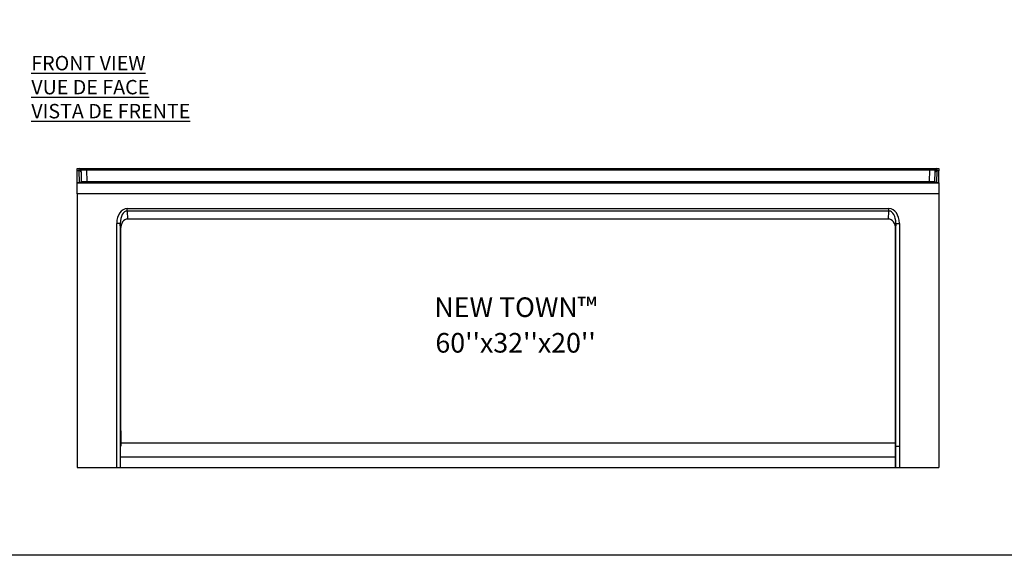
# Model space of a CAD drawing. Units: inches. Extents: x 3 to 230, y 11 to 101.
# Drawn here: x 48 to 116, y 11 to 48 of the extents above; entities that cross this region are included whole.
import ezdxf

# ---------------------------------------------------------------- set-up
doc = ezdxf.new("R2010")
doc.units = ezdxf.units.IN
doc.header["$MEASUREMENT"] = 0
doc.layers.add('ARCHITECT', color=7, linetype='Continuous')
doc.styles.add('FICHE', font='ARIAL.TTF')

msp = doc.modelspace()

# ---------------------------------------------------------------- linework, layer by layer
at = {"color": 7, "linetype": 'Continuous'}
for p, q in [((51.581, 37.721), (51.711, 37.721)), ((51.581, 37.575), (51.581, 37.721)), ((51.715, 37.575), (51.581, 37.575)), ((51.581, 36.758), (51.581, 37.575)), ((51.711, 37.721), (52.21, 37.721)), ((51.743, 36.758), (51.715, 37.575)), ((52.21, 37.601), (52.21, 37.721)), ((52.21, 37.721), (110.702, 37.721)), ((52.21, 37.601), (52.237, 36.835)), ((110.702, 37.601), (52.21, 37.601)), ((110.676, 36.835), (110.702, 37.601)), ((110.702, 37.601), (110.702, 37.721)), ((110.702, 37.721), (111.202, 37.721)), ((111.198, 37.575), (111.17, 36.758)), ((111.331, 37.575), (111.198, 37.575)), ((111.202, 37.721), (111.331, 37.721)), ((111.331, 37.721), (111.331, 37.575)), ((111.331, 36.758), (111.331, 37.575)), ((51.84, 37.491), (51.862, 36.833)), ((111.05, 36.833), (111.073, 37.491)), ((51.581, 36.758), (51.743, 36.758)), ((51.581, 36.758), (51.581, 36.721)), ((51.581, 36.721), (52.838, 36.721)), ((51.581, 35.971), (51.581, 36.721)), ((51.743, 36.758), (51.743, 36.721)), ((52.838, 36.721), (110.075, 36.721)), ((53.24, 36.828), (109.673, 36.828)), ((53.24, 36.828), (53.24, 36.721)), ((109.673, 36.828), (109.673, 36.721)), ((110.075, 36.721), (111.331, 36.721)), ((111.17, 36.721), (111.17, 36.758)), ((111.17, 36.758), (111.331, 36.758)), ((111.331, 36.721), (111.331, 36.758)), ((111.331, 36.721), (111.331, 35.971)), ((111.331, 36.621), (111.331, 35.971)), ((111.331, 35.971), (51.581, 35.971)), ((51.581, 35.971), (51.581, 16.971)), ((111.331, 35.971), (111.331, 16.971)), ((55.042, 34.773), (55.042, 34.95)), ((55.042, 34.95), (107.871, 34.95)), ((107.871, 34.773), (107.871, 34.95)), ((107.871, 34.773), (55.042, 34.773)), ((55.042, 34.773), (55.067, 34.221)), ((107.846, 34.221), (55.067, 34.221)), ((107.846, 34.221), (107.871, 34.773)), ((54.565, 33.922), (54.315, 33.922)), ((54.315, 16.971), (54.315, 33.922)), ((54.565, 33.922), (54.565, 16.971)), ((54.581, 33.536), (54.565, 33.922)), ((54.581, 33.536), (54.581, 20.197)), ((108.348, 33.922), (108.331, 33.536)), ((108.331, 20.197), (108.331, 33.536)), ((108.348, 33.922), (108.598, 33.922)), ((108.348, 16.971), (108.348, 33.922)), ((108.598, 33.922), (108.598, 16.971)), ((54.598, 19.205), (54.598, 18.471)), ((108.315, 16.971), (108.315, 19.205)), ((54.565, 18.471), (54.598, 18.471)), ((54.581, 18.697), (108.331, 18.697)), ((108.315, 18.471), (108.348, 18.471)), ((108.348, 18.471), (108.598, 18.471)), ((108.315, 17.705), (54.598, 17.705)), ((51.581, 16.971), (54.315, 16.971)), ((54.315, 16.971), (54.565, 16.971)), ((54.565, 16.971), (54.598, 16.971)), ((54.598, 16.971), (108.315, 16.971)), ((108.315, 16.971), (108.348, 16.971)), ((108.348, 16.971), (108.598, 16.971)), ((108.598, 16.971), (111.331, 16.971))]:
    msp.add_line(p, q, dxfattribs=at)
at = {"color": 7, "linetype": 'Continuous', "flags": 128}
for points in [[(51.715, 37.575), (51.713, 37.637), (51.712, 37.683), (51.711, 37.712), (51.711, 37.721)], [(51.836, 37.601), (51.836, 37.593), (51.837, 37.572), (51.838, 37.537), (51.84, 37.491)], [(111.073, 37.491), (111.075, 37.537), (111.076, 37.572), (111.077, 37.593), (111.077, 37.601)], [(111.202, 37.721), (111.202, 37.712), (111.201, 37.683), (111.2, 37.637), (111.198, 37.575)], [(52.237, 36.835), (52.237, 36.811), (52.237, 36.789), (52.236, 36.768), (52.236, 36.75), (52.236, 36.735), (52.236, 36.724), (52.236, 36.721)], [(110.676, 36.835), (110.676, 36.811), (110.676, 36.789), (110.677, 36.768), (110.677, 36.75), (110.677, 36.735), (110.677, 36.724), (110.677, 36.721)]]:
    msp.add_lwpolyline(points, dxfattribs=at)
at = {"color": 7, "linetype": 'Continuous'}
for centre, radius, start, end in [((51.711, 37.596), 0.125, 2, 90), ((51.732, 37.466), 0.111, 13.15524, 98.995), ((111.181, 37.466), 0.111, 81.005, 166.84476), ((111.202, 37.596), 0.125, 90, 178), ((51.987, 36.839), 0.125, 184.92069, 250.62467), ((110.926, 36.839), 0.125, 289.37545, 355.67854)]:
    msp.add_arc(centre, radius, start, end, dxfattribs=at)
for centre, major_axis, ratio, start_param, end_param in [((52.211, 37.596), (0.375, -0.004), 0.011601, 1.572555, 3.142133), ((110.702, 37.596), (0.375, 0.004), 0.011601, 6.282645, 7.852223), ((51.737, 36.846), (0.125, -0.013), 0.70013, 4.83358, 4.998075), ((50.733, 72.769), (50.72, -3.534), 0.705174, 4.791115, 4.810871), ((112.18, 72.769), (50.72, 3.534), 0.705174, 4.613907, 4.633663), ((111.176, 36.846), (0.125, 0.013), 0.70013, 4.426703, 4.591198), ((55.066, 33.889), (0.046, -1.06), 0.70677, 3.110744, 4.650692), ((107.847, 33.889), (-0.046, -1.06), 0.70677, 1.632493, 3.172441), ((55.066, 33.889), (-0.039, 0.884), 0.565308, 6.252337, 7.792285), ((55.082, 33.514), (0.031, -0.707), 0.70677, 3.110744, 4.650692), ((107.831, 33.514), (-0.031, -0.707), 0.70677, 1.632493, 3.172441), ((107.847, 33.889), (0.039, 0.884), 0.565308, 4.774086, 6.314034), ((54.647, 20.197), (0, 1.5), 0.043661, 1.570796, 2.293531), ((108.266, 20.197), (0, 1.5), 0.043661, 3.989655, 4.712389)]:
    msp.add_ellipse(centre, major_axis=major_axis, ratio=ratio, start_param=start_param, end_param=end_param, dxfattribs=at)
for points, knots in [([(51.764, 36.759), (51.765, 36.759), (51.777, 36.76), (51.788, 36.762), (51.809, 36.767), (51.833, 36.778), (51.858, 36.801), (51.861, 36.821), (51.862, 36.833)], [0, 0, 0, 0, 0.017277, 0.127256, 0.142282, 0.320315, 0.585189, 1, 1, 1, 1]), ([(51.764, 36.759), (51.764, 36.758), (51.764, 36.755), (51.767, 36.742), (51.773, 36.725), (51.78, 36.723), (51.783, 36.721)], [0, 0, 0, 0, 0.018731, 0.151683, 0.575834, 1, 1, 1, 1]), ([(51.862, 36.835), (51.867, 36.835), (51.875, 36.835), (51.939, 36.834), (52.034, 36.834), (52.14, 36.835), (52.209, 36.835), (52.237, 36.835)], [0, 0, 0, 0, 0.2146, 0.429285, 0.643733, 0.858038, 1, 1, 1, 1]), ([(51.874, 36.785), (51.87, 36.796), (51.863, 36.811), (51.864, 36.828), (51.864, 36.833)], [0, 0, 0, 0, 0.6865609, 1, 1, 1, 1]), ([(51.942, 36.721), (51.941, 36.721), (51.934, 36.724), (51.915, 36.734), (51.892, 36.755), (51.878, 36.773), (51.875, 36.784), (51.874, 36.785)], [0, 0, 0, 0, 0.016078, 0.295622, 0.644839, 0.979677, 1, 1, 1, 1]), ([(110.676, 36.835), (110.718, 36.835), (110.802, 36.835), (110.914, 36.834), (110.999, 36.834), (111.044, 36.835), (111.049, 36.835), (111.051, 36.835)], [0, 0, 0, 0, 0.2146008, 0.4292844, 0.6437364, 0.8580422, 1, 1, 1, 1]), ([(111.024, 36.761), (111.018, 36.754), (111.007, 36.742), (110.988, 36.729), (110.976, 36.723), (110.971, 36.721)], [0, 0, 0, 0, 0.3932609, 0.7377419, 1, 1, 1, 1]), ([(111.049, 36.833), (111.049, 36.829), (111.05, 36.814), (111.041, 36.789), (111.031, 36.768), (111.024, 36.761), (111.024, 36.761)], [0, 0, 0, 0, 0.1442, 0.605306, 0.998389, 1, 1, 1, 1]), ([(111.05, 36.833), (111.052, 36.821), (111.055, 36.801), (111.08, 36.778), (111.11, 36.765), (111.135, 36.76), (111.147, 36.759), (111.149, 36.759)], [0, 0, 0, 0, 0.404534, 0.682476, 0.862768, 0.977565, 1, 1, 1, 1]), ([(111.149, 36.759), (111.149, 36.758), (111.149, 36.757), (111.146, 36.745), (111.141, 36.727), (111.134, 36.723), (111.13, 36.721)], [0, 0, 0, 0, 0.018754, 0.076491, 0.50116, 1, 1, 1, 1])]:
    msp.add_open_spline(points, degree=3, knots=knots, dxfattribs=at)
at = {"layer": 'ARCHITECT'}
msp.add_lwpolyline([(3.052, 96.123), (161.746, 96.123), (161.746, 10.888), (3.052, 10.888)], close=True, dxfattribs=at)

# ---------------------------------------------------------------- texts
at = {"layer": 'ARCHITECT', "style": 'FICHE'}
for s, insert, char_height, width, attachment_point in [('{\\LFRONT VIEW\\PVUE DE FACE\\PVISTA DE FRENTE}', (48.393, 45.539), 1, 44.34851, 1), ('{NEW TOWN™}', (81.98, 27.927), 1.36, 33.22851, 5), ("{60''x32''x20''}", (81.98, 25.457), 1.36, 33.22851, 5)]:
    msp.add_mtext(s, dxfattribs=dict(at, insert=insert, char_height=char_height, width=width, attachment_point=attachment_point))

doc.saveas('drawing.dxf')
